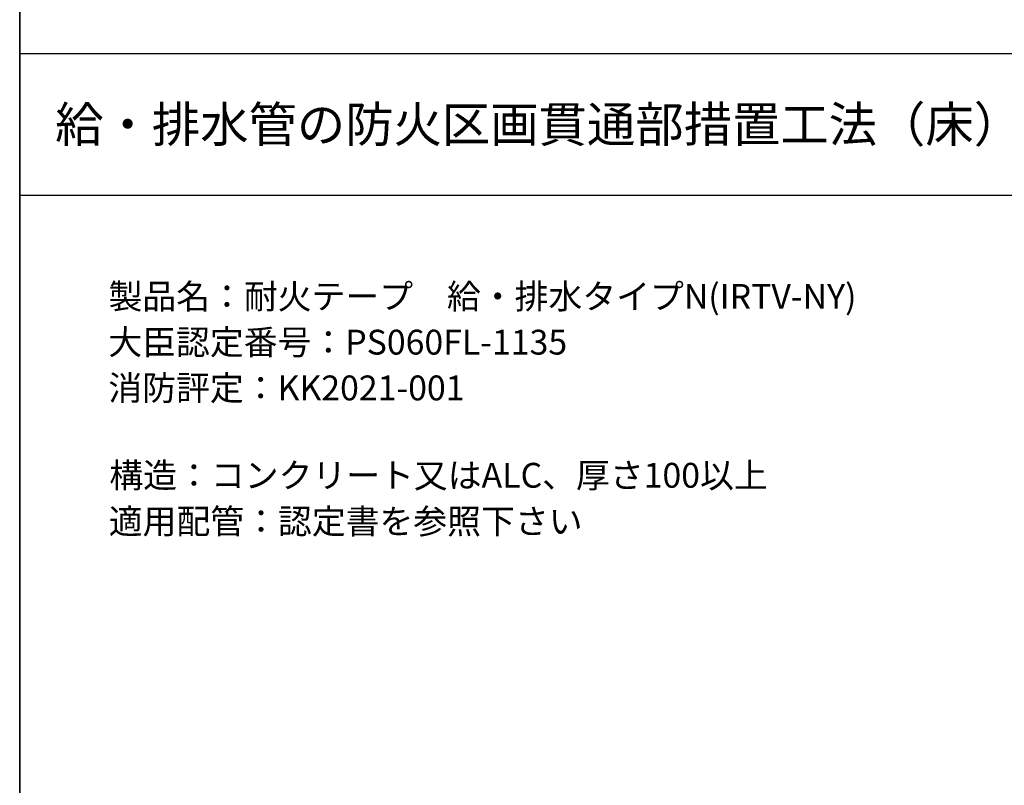
# Model space of a CAD drawing. Extents: x 183 to 2236, y -4655 to -3311.
# Drawn here: x 183 to 461, y -4189 to -3973 of the extents above; entities that cross this region are included whole.
import ezdxf
from ezdxf.enums import TextEntityAlignment as Align

# ---------------------------------------------------------------- set-up
doc = ezdxf.new("R2010")
doc.units = 0
doc.header["$LTSCALE"] = 2
doc.layers.get('0').update_dxf_attribs({"linetype": 'CONTINUOUS'})
doc.styles.add('ゴシック_2', font='txt.shx', dxfattribs={"height": 7, "bigfont": 'extfont.shx'})

# ---------------------------------------------------------------- blocks, each defined once
blk = doc.blocks.new('*U620')
at = {"color": 7, "style": 'ゴシック_2'}
for s, p in [('製品名：耐火テープ\u3000給・排水タイプN(IRTV-NY)', (207.86, -4054.79)), ('大臣認定番号：PS060FL-1135', (207.82, -4067.69)), ('消防評定：KK2021-001', (207.82, -4080.59)), ('構造：コンクリート又はALC、厚さ100以上', (208.09, -4105.23)), ('適用配管：認定書を参照下さい', (207.93, -4118.21))]:
    blk.add_text(s, height=7, dxfattribs=at).set_placement(p)

msp = doc.modelspace()

# ---------------------------------------------------------------- linework, layer by layer
at = {"color": 7}
for p, q in [((182.802, -3982.782), (182.802, -3310.782)), ((182.802, -3310.782), (182.802, -3982.782)), ((182.802, -4654.782), (182.802, -3982.782)), ((182.802, -4396.366), (182.802, -3982.782)), ((182.802, -3982.782), (182.802, -4654.782)), ((182.802, -3982.782), (1142.802, -3982.782)), ((182.802, -3982.782), (1142.802, -3982.782)), ((182.802, -4022.782), (1142.802, -4022.782))]:
    msp.add_line(p, q, dxfattribs=at)

# ---------------------------------------------------------------- block references
msp.add_blockref('*U620', (0, 0), dxfattribs=at)

# ---------------------------------------------------------------- texts
at = {"color": 7, "style": 'ゴシック_2'}
msp.add_text('給・排水管の防火区画貫通部措置工法（床）', height=10, dxfattribs=at).set_placement((192.802, -4002.782), align=Align.MIDDLE_LEFT)

doc.saveas('drawing.dxf')
